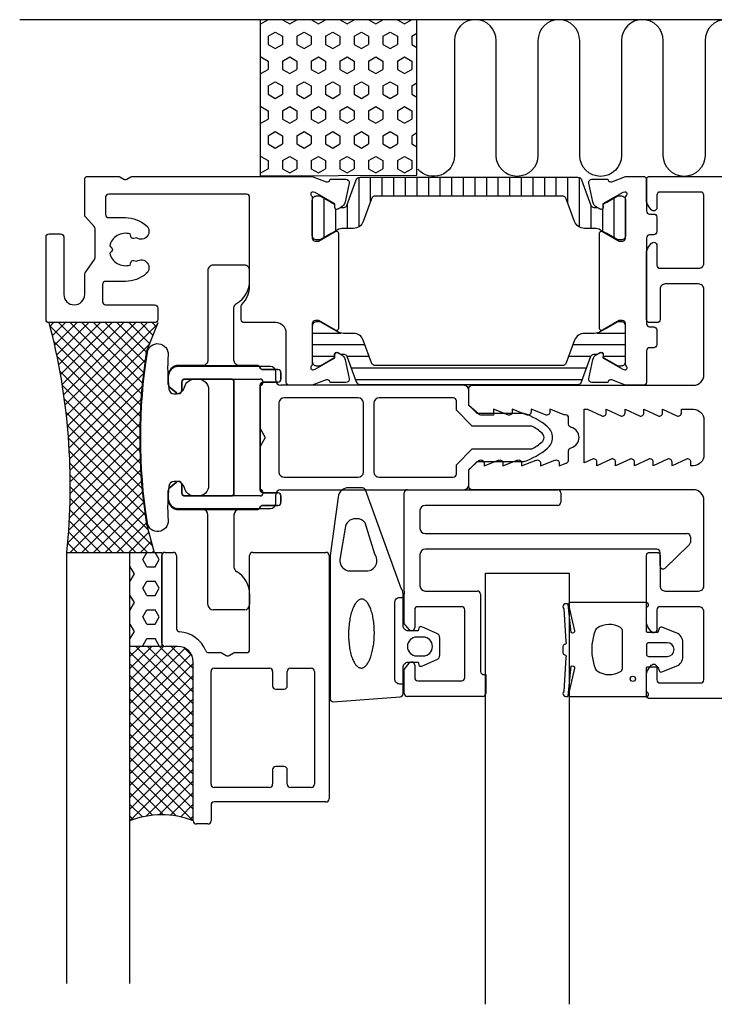
# Model space of a CAD drawing. Extents: x -96 to 59, y -61 to 40.
# Drawn here: x -96 to -29, y -54 to 40 of the extents above; entities that cross this region are included whole.
import ezdxf

# ---------------------------------------------------------------- set-up
doc = ezdxf.new("R2010")
doc.units = 0
doc.header["$LTSCALE"] = 4
doc.layers.get('0').update_dxf_attribs({"linetype": 'CONTINUOUS'})
for name, color, linetype in [('SAPA_ANSLUTNING', 6, 'CONTINUOUS'), ('SAPA_FOGBAND', 2, 'CONTINUOUS'), ('SAPA_GLAS', 4, 'CONTINUOUS'), ('SAPA_ISOLATOR', 4, 'CONTINUOUS'), ('SAPA_PROFIL', 7, 'CONTINUOUS')]:
    doc.layers.add(name, color=color, linetype=linetype)

# ---------------------------------------------------------------- blocks, each defined once
blk = doc.blocks.new('*X74')
at = {"color": 0}
for p, q in [((-72.48, 39.653), (-72.418, 39.617)), ((-72.418, 39.617), (-71.744, 40.006)), ((-70.342, 40.006), (-69.668, 39.617)), ((-69.668, 39.617), (-68.994, 40.006)), ((-67.592, 40.006), (-66.918, 39.617)), ((-66.918, 39.617), (-66.245, 40.006)), ((-64.842, 40.006), (-64.169, 39.617)), ((-64.169, 39.617), (-63.495, 40.006)), ((-62.093, 40.006), (-61.419, 39.617)), ((-61.419, 39.617), (-60.745, 40.006)), ((-59.343, 40.006), (-58.669, 39.617)), ((-58.669, 39.617), (-57.996, 40.006)), ((-71.73, 38.426), (-71.043, 38.823)), ((-71.043, 38.823), (-70.355, 38.426)), ((-68.98, 38.426), (-68.293, 38.823)), ((-68.293, 38.823), (-67.606, 38.426)), ((-66.231, 38.426), (-65.543, 38.823)), ((-65.543, 38.823), (-64.856, 38.426)), ((-63.481, 38.426), (-62.794, 38.823)), ((-62.794, 38.823), (-62.106, 38.426)), ((-60.732, 38.426), (-60.044, 38.823)), ((-60.044, 38.823), (-59.357, 38.426)), ((-57.982, 38.426), (-57.48, 38.716)), ((-71.73, 38.426), (-71.73, 37.632)), ((-70.355, 38.426), (-70.355, 37.632)), ((-68.981, 38.426), (-68.981, 37.632)), ((-67.606, 38.426), (-67.606, 37.632)), ((-66.231, 38.426), (-66.231, 37.632)), ((-64.856, 38.426), (-64.856, 37.632)), ((-63.481, 38.426), (-63.481, 37.632)), ((-62.106, 38.426), (-62.106, 37.632)), ((-60.732, 38.426), (-60.732, 37.632)), ((-59.357, 38.426), (-59.357, 37.632)), ((-57.982, 38.426), (-57.982, 37.632)), ((-71.73, 37.632), (-71.043, 37.235)), ((-71.043, 37.235), (-70.355, 37.632)), ((-68.98, 37.632), (-68.293, 37.235)), ((-68.293, 37.235), (-67.606, 37.632)), ((-66.231, 37.632), (-65.543, 37.235)), ((-65.543, 37.235), (-64.856, 37.632)), ((-63.481, 37.632), (-62.794, 37.235)), ((-62.794, 37.235), (-62.106, 37.632)), ((-60.732, 37.632), (-60.044, 37.235)), ((-60.044, 37.235), (-59.357, 37.632)), ((-57.982, 37.632), (-57.48, 37.343)), ((-72.48, 36.405), (-72.418, 36.442)), ((-72.418, 36.442), (-71.73, 36.045)), ((-71.73, 36.045), (-71.73, 35.251)), ((-70.355, 36.045), (-69.668, 36.442)), ((-70.355, 36.045), (-70.355, 35.251)), ((-69.668, 36.442), (-68.98, 36.045)), ((-68.981, 36.045), (-68.981, 35.251)), ((-67.606, 36.045), (-66.918, 36.442)), ((-67.606, 36.045), (-67.606, 35.251)), ((-66.918, 36.442), (-66.231, 36.045)), ((-66.231, 36.045), (-66.231, 35.251)), ((-64.856, 36.045), (-64.169, 36.442)), ((-64.856, 36.045), (-64.856, 35.251)), ((-64.169, 36.442), (-63.481, 36.045)), ((-63.481, 36.045), (-63.481, 35.251)), ((-62.106, 36.045), (-61.419, 36.442)), ((-62.106, 36.045), (-62.106, 35.251)), ((-61.419, 36.442), (-60.732, 36.045)), ((-60.732, 36.045), (-60.732, 35.251)), ((-59.357, 36.045), (-58.669, 36.442)), ((-59.357, 36.045), (-59.357, 35.251)), ((-58.669, 36.442), (-57.982, 36.045)), ((-57.982, 36.045), (-57.982, 35.251)), ((-72.48, 34.891), (-72.418, 34.854)), ((-72.418, 34.854), (-71.73, 35.251)), ((-70.355, 35.251), (-69.668, 34.854)), ((-69.668, 34.854), (-68.98, 35.251)), ((-67.606, 35.251), (-66.918, 34.854)), ((-66.918, 34.854), (-66.231, 35.251)), ((-64.856, 35.251), (-64.169, 34.854)), ((-64.169, 34.854), (-63.481, 35.251)), ((-62.106, 35.251), (-61.419, 34.854)), ((-61.419, 34.854), (-60.732, 35.251)), ((-59.357, 35.251), (-58.669, 34.854)), ((-58.669, 34.854), (-57.982, 35.251)), ((-71.73, 33.664), (-71.043, 34.06)), ((-71.043, 34.06), (-70.355, 33.664)), ((-68.98, 33.664), (-68.293, 34.06)), ((-68.293, 34.06), (-67.606, 33.664)), ((-66.231, 33.664), (-65.543, 34.06)), ((-65.543, 34.06), (-64.856, 33.664)), ((-63.481, 33.664), (-62.794, 34.06)), ((-62.794, 34.06), (-62.106, 33.664)), ((-60.732, 33.664), (-60.044, 34.06)), ((-60.044, 34.06), (-59.357, 33.664)), ((-57.982, 33.664), (-57.48, 33.953)), ((-71.73, 33.664), (-71.73, 32.87)), ((-70.355, 33.664), (-70.355, 32.87)), ((-68.981, 33.664), (-68.981, 32.87)), ((-67.606, 33.664), (-67.606, 32.87)), ((-66.231, 33.664), (-66.231, 32.87)), ((-64.856, 33.664), (-64.856, 32.87)), ((-63.481, 33.664), (-63.481, 32.87)), ((-62.106, 33.664), (-62.106, 32.87)), ((-60.732, 33.664), (-60.732, 32.87)), ((-59.357, 33.664), (-59.357, 32.87)), ((-57.982, 33.664), (-57.982, 32.87)), ((-71.73, 32.87), (-71.043, 32.473)), ((-71.043, 32.473), (-70.355, 32.87)), ((-68.98, 32.87), (-68.293, 32.473)), ((-68.293, 32.473), (-67.606, 32.87)), ((-66.231, 32.87), (-65.543, 32.473)), ((-65.543, 32.473), (-64.856, 32.87)), ((-63.481, 32.87), (-62.794, 32.473)), ((-62.794, 32.473), (-62.106, 32.87)), ((-60.732, 32.87), (-60.044, 32.473)), ((-60.044, 32.473), (-59.357, 32.87)), ((-57.982, 32.87), (-57.48, 32.58)), ((-72.48, 31.643), (-72.418, 31.679)), ((-72.418, 31.679), (-71.73, 31.282)), ((-71.73, 31.282), (-71.73, 30.489)), ((-70.355, 31.282), (-69.668, 31.679)), ((-70.355, 31.282), (-70.355, 30.489)), ((-69.668, 31.679), (-68.98, 31.282)), ((-68.981, 31.282), (-68.981, 30.489)), ((-67.606, 31.282), (-66.918, 31.679)), ((-67.606, 31.282), (-67.606, 30.489)), ((-66.918, 31.679), (-66.231, 31.282)), ((-66.231, 31.282), (-66.231, 30.489)), ((-64.856, 31.282), (-64.169, 31.679)), ((-64.856, 31.282), (-64.856, 30.489)), ((-64.169, 31.679), (-63.481, 31.282)), ((-63.481, 31.282), (-63.481, 30.489)), ((-62.106, 31.282), (-61.419, 31.679)), ((-62.106, 31.282), (-62.106, 30.489)), ((-61.419, 31.679), (-60.732, 31.282)), ((-60.732, 31.282), (-60.732, 30.489)), ((-59.357, 31.282), (-58.669, 31.679)), ((-59.357, 31.282), (-59.357, 30.489)), ((-58.669, 31.679), (-57.982, 31.282)), ((-57.982, 31.282), (-57.982, 30.489)), ((-72.418, 30.092), (-71.73, 30.489)), ((-70.355, 30.489), (-69.668, 30.092)), ((-69.668, 30.092), (-68.98, 30.489)), ((-67.606, 30.489), (-66.918, 30.092)), ((-66.918, 30.092), (-66.231, 30.489)), ((-64.856, 30.489), (-64.169, 30.092)), ((-64.169, 30.092), (-63.481, 30.489)), ((-62.106, 30.489), (-61.419, 30.092)), ((-61.419, 30.092), (-60.732, 30.489)), ((-59.357, 30.489), (-58.669, 30.092)), ((-58.669, 30.092), (-57.982, 30.489)), ((-72.48, 30.128), (-72.418, 30.092)), ((-71.73, 28.901), (-71.043, 29.298)), ((-71.043, 29.298), (-70.355, 28.901)), ((-68.98, 28.901), (-68.293, 29.298)), ((-68.293, 29.298), (-67.606, 28.901)), ((-66.231, 28.901), (-65.543, 29.298)), ((-65.543, 29.298), (-64.856, 28.901)), ((-63.481, 28.901), (-62.794, 29.298)), ((-62.794, 29.298), (-62.106, 28.901)), ((-60.732, 28.901), (-60.044, 29.298)), ((-60.044, 29.298), (-59.357, 28.901)), ((-71.73, 28.901), (-71.73, 28.107)), ((-70.355, 28.901), (-70.355, 28.107)), ((-68.981, 28.901), (-68.981, 28.107)), ((-67.606, 28.901), (-67.606, 28.107)), ((-66.231, 28.901), (-66.231, 28.107)), ((-64.856, 28.901), (-64.856, 28.107)), ((-63.481, 28.901), (-63.481, 28.107)), ((-62.106, 28.901), (-62.106, 28.107)), ((-60.732, 28.901), (-60.732, 28.107)), ((-59.357, 28.901), (-59.357, 28.107)), ((-57.982, 28.901), (-57.48, 29.191)), ((-57.982, 28.901), (-57.982, 28.107)), ((-71.73, 28.107), (-71.043, 27.71)), ((-71.043, 27.71), (-70.355, 28.107)), ((-68.98, 28.107), (-68.293, 27.71)), ((-68.293, 27.71), (-67.606, 28.107)), ((-66.231, 28.107), (-65.543, 27.71)), ((-65.543, 27.71), (-64.856, 28.107)), ((-63.481, 28.107), (-62.794, 27.71)), ((-62.794, 27.71), (-62.106, 28.107)), ((-60.732, 28.107), (-60.044, 27.71)), ((-60.044, 27.71), (-59.357, 28.107)), ((-57.982, 28.107), (-57.48, 27.818)), ((-72.48, 26.88), (-72.418, 26.917)), ((-72.418, 26.917), (-71.73, 26.52)), ((-71.73, 26.52), (-71.73, 25.726)), ((-70.355, 26.52), (-69.668, 26.917)), ((-70.355, 26.52), (-70.355, 25.726)), ((-69.668, 26.917), (-68.98, 26.52)), ((-68.981, 26.52), (-68.981, 25.726)), ((-67.606, 26.52), (-66.918, 26.917)), ((-67.606, 26.52), (-67.606, 25.726)), ((-66.918, 26.917), (-66.231, 26.52)), ((-66.231, 26.52), (-66.231, 25.726)), ((-64.856, 26.52), (-64.169, 26.917)), ((-64.856, 26.52), (-64.856, 25.726)), ((-64.169, 26.917), (-63.481, 26.52)), ((-63.481, 26.52), (-63.481, 25.726)), ((-62.106, 26.52), (-61.419, 26.917)), ((-62.106, 26.52), (-62.106, 25.726)), ((-61.419, 26.917), (-60.732, 26.52)), ((-60.732, 26.52), (-60.732, 25.726)), ((-59.357, 26.52), (-58.669, 26.917)), ((-59.357, 26.52), (-59.357, 25.726)), ((-58.669, 26.917), (-57.982, 26.52)), ((-57.982, 26.52), (-57.982, 25.726)), ((-72.418, 25.329), (-71.73, 25.726)), ((-70.355, 25.726), (-69.668, 25.329)), ((-69.668, 25.329), (-68.98, 25.726)), ((-67.606, 25.726), (-66.918, 25.329)), ((-66.918, 25.329), (-66.231, 25.726)), ((-64.856, 25.726), (-64.169, 25.329)), ((-64.169, 25.329), (-63.481, 25.726)), ((-62.106, 25.726), (-61.419, 25.329)), ((-61.419, 25.329), (-60.732, 25.726)), ((-59.357, 25.726), (-58.669, 25.329)), ((-58.669, 25.329), (-57.982, 25.726)), ((-72.48, 25.366), (-72.418, 25.329))]:
    blk.add_line(p, q, dxfattribs=at)
blk = doc.blocks.new('*X77')
at = {"color": 0}
for p, q in [((-63.055, 24.897), (-63.055, 20.159)), ((-61.944, 24.92), (-61.944, 22.524)), ((-60.833, 24.92), (-60.833, 23.12)), ((-59.721, 24.92), (-59.721, 23.12)), ((-58.61, 24.92), (-58.61, 23.12)), ((-57.499, 24.92), (-57.499, 23.12)), ((-56.388, 24.92), (-56.388, 23.12)), ((-55.276, 24.92), (-55.276, 23.12)), ((-54.165, 24.92), (-54.165, 23.12)), ((-53.054, 24.92), (-53.054, 23.12)), ((-51.943, 24.92), (-51.943, 23.12)), ((-50.831, 24.92), (-50.831, 23.12)), ((-49.72, 24.92), (-49.72, 23.12)), ((-48.609, 24.92), (-48.609, 23.12)), ((-47.498, 24.92), (-47.498, 23.12)), ((-46.386, 24.92), (-46.386, 23.12)), ((-45.275, 24.92), (-45.275, 23.12)), ((-44.164, 24.92), (-44.164, 23.12)), ((-43.053, 24.92), (-43.053, 22.514)), ((-41.941, 24.896), (-41.941, 20.157)), ((-66.389, 22.926), (-66.389, 19.124)), ((-38.608, 22.93), (-38.608, 19.122)), ((-65.278, 21.893), (-65.278, 19.765)), ((-64.166, 22.266), (-64.166, 20.026)), ((-40.83, 22.255), (-40.83, 20.026)), ((-39.719, 21.896), (-39.719, 19.763))]:
    blk.add_line(p, q, dxfattribs=at)
blk = doc.blocks.new('*X78')
at = {"color": 0}
for p, q in [((-67.5, 10.001), (-64.758, 10.001)), ((-40.242, 10.001), (-37.5, 10.001)), ((-67.5, 8.89), (-62.459, 8.89)), ((-42.541, 8.89), (-37.5, 8.89)), ((-67.5, 7.779), (-65.369, 7.779)), ((-64.182, 7.779), (-62.054, 7.779)), ((-42.946, 7.779), (-40.818, 7.779)), ((-39.631, 7.779), (-37.5, 7.779)), ((-63.778, 6.667), (-41.222, 6.667)), ((-63.373, 5.556), (-41.627, 5.556))]:
    blk.add_line(p, q, dxfattribs=at)

msp = doc.modelspace()

# ---------------------------------------------------------------- linework, layer by layer
at = {"layer": 'SAPA_ANSLUTNING', "color": 3}
msp.add_line((58.823, 40), (-95.524, 40), dxfattribs=at)
at = {"layer": 'SAPA_ANSLUTNING'}
msp.add_lwpolyline([(-72.48, 25.068), (-57.48, 25.114), (-57.48, 40.006), (-72.48, 40.006), (-72.48, 25.068)], dxfattribs=at)
msp.add_lwpolyline([(-25.887, 38.006, 1), (-29.887, 38.006), (-29.887, 27.006, -1), (-33.887, 27.006), (-33.887, 38.006, 0.999999), (-37.887, 38.006), (-37.887, 27.006, -1), (-41.887, 27.006), (-41.887, 38.006, 1), (-45.887, 38.006), (-45.887, 27.006, -1), (-49.887, 27.006), (-49.887, 38.006, 1), (-53.887, 38.006), (-53.887, 27.006, -0.694728), (-57.4, 25.698)], format="xyb", dxfattribs=at)
at = {"layer": 'SAPA_FOGBAND'}
for points in [[(-80.741, 4.19), (-80.517, 4.19, 0.350001), (-79.737, 4.812, -0.350001), (-78.762, 5.59), (-78.437, 5.59, -0.414214), (-77.437, 4.59), (-77.437, -4.61, -0.414214), (-78.437, -5.61), (-78.762, -5.61, -0.350001), (-79.737, -4.833, 0.350001), (-80.517, -4.21), (-80.741, -4.21, 0.380963), (-81.237, -4.653, 0.045804), (-81.314, -7.942, -0.957009), (-83.299, -8.166, -0.07821), (-83.299, 8.145, -0.957009), (-81.314, 7.921, 0.045804), (-81.237, 4.632, 0.380963)], [(-57.296, -21.762, 0.474057), (-57.014, -21.889), (-55.568, -21.269, 0.2846), (-55.29, -20.822), (-55.29, -19.199, 0.2846), (-55.568, -18.751), (-57.014, -18.131, 0.474057), (-57.296, -18.259), (-57.364, -18.51), (-58.305, -18.51, -0.414214), (-58.805, -18.01), (-58.805, -14.982, 0.165721), (-59.013, -14.372), (-62.408, -5.004, 0.232531), (-62.804, -4.809), (-64.034, -4.809, 0.382668), (-65.029, -5.7), (-65.805, -11.305), (-65.805, -25.01, 0.425792), (-65.493, -25.31), (-59.093, -24.822, 0.402729), (-58.805, -24.523), (-58.805, -22.01, -0.414214), (-58.305, -21.51), (-57.364, -21.51)], [(-64.361, -8.665), (-64.853, -11.666, 0.446479), (-63.859, -12.775), (-62.313, -12.775, 0.622677), (-61.522, -11.164), (-62.441, -8.163, 0.232531), (-63.233, -7.774), (-63.367, -7.774, 0.382668)], [(-35.5, -16.353, -0.267949), (-35.4, -16.179, 0.767327), (-35.5, -15.806), (-42.783, -15.806, 0.460294), (-42.98, -16.037), (-42.387, -18.496, -0.69107), (-42.713, -18.681), (-43.008, -15.983, 0.928378), (-43.424, -16.413), (-43.229, -19.559, -0.607632), (-43.323, -19.807, 0.380706), (-43.5, -20.006), (-43.5, -20.306), (-43.5, -20.606, 0.380706), (-43.323, -20.805, -0.607632), (-43.229, -21.054), (-43.424, -24.307, 0.928378), (-43.008, -24.738), (-42.71, -21.901, -0.69107), (-42.384, -22.086), (-42.98, -24.575, 0.460294), (-42.783, -24.806), (-35.5, -24.806, 0.767327), (-35.4, -24.433, -0.267949), (-35.5, -24.26), (-35.5, -22.056, -0.414214), (-35.4, -21.956), (-34.4, -21.956), (-34.291, -22.314, 0.4365), (-34.028, -22.443), (-32.638, -21.904, 0.309554), (-32, -20.971), (-32, -19.641, 0.309554), (-32.638, -18.708), (-34.028, -18.17, 0.4365), (-34.291, -18.298), (-34.4, -18.656), (-35.4, -18.656, -0.414214), (-35.5, -18.556)], [(-37.8, -18.482, 0.304227), (-37.986, -18.205, 0.290137), (-40.214, -18.255, 0.192718), (-40.369, -18.415, 0.196373), (-40.369, -22.197, 0.192718), (-40.214, -22.357, 0.290137), (-37.986, -22.407, 0.304227), (-37.8, -22.13)], [(-56.89, -19.11), (-57.49, -19.11, 1), (-57.49, -20.91), (-56.89, -20.91, 1)], [(-35.5, -20.756, 0.414214), (-35.3, -20.956), (-33.5, -20.956, 1), (-33.5, -19.656), (-35.3, -19.656, 0.414214), (-35.5, -19.856), (-35.5, -20.606)]]:
    msp.add_lwpolyline(points, format="xyb", close=True, dxfattribs=at)
msp.add_lwpolyline([(-58.805, -23.61), (-59.105, -23.61, -0.414214), (-59.605, -23.11), (-59.605, -15.81, -0.414214), (-59.105, -15.31), (-58.805, -15.31)], format="xyb", dxfattribs=at)
msp.add_polyline3d([(-62.827, -22.074, 0), (-62.766, -22.07, 0), (-62.706, -22.059, 0), (-62.645, -22.04, 0), (-62.585, -22.013, 0), (-62.526, -21.978, 0), (-62.467, -21.935, 0), (-62.409, -21.885, 0), (-62.352, -21.827, 0), (-62.295, -21.762, 0), (-62.241, -21.69, 0), (-62.187, -21.611, 0), (-62.135, -21.525, 0), (-62.085, -21.432, 0), (-62.036, -21.333, 0), (-61.989, -21.227, 0), (-61.944, -21.116, 0), (-61.901, -20.999, 0), (-61.86, -20.877, 0), (-61.822, -20.75, 0), (-61.785, -20.618, 0), (-61.752, -20.482, 0), (-61.72, -20.341, 0), (-61.691, -20.197, 0), (-61.666, -20.049, 0), (-61.642, -19.898, 0), (-61.622, -19.745, 0), (-61.604, -19.589, 0), (-61.589, -19.431, 0), (-61.577, -19.271, 0), (-61.568, -19.111, 0), (-61.562, -18.95, 0), (-61.559, -18.788, 0), (-61.559, -18.626, 0), (-61.562, -18.464, 0), (-61.568, -18.304, 0), (-61.576, -18.144, 0), (-61.588, -17.986, 0), (-61.603, -17.83, 0), (-61.62, -17.676, 0), (-61.64, -17.524, 0), (-61.663, -17.376, 0), (-61.689, -17.231, 0), (-61.718, -17.09, 0), (-61.749, -16.953, 0), (-61.782, -16.82, 0), (-61.818, -16.692, 0), (-61.857, -16.57, 0), (-61.897, -16.452, 0), (-61.94, -16.34, 0), (-61.985, -16.234, 0), (-62.032, -16.134, 0), (-62.081, -16.04, 0), (-62.131, -15.953, 0), (-62.183, -15.872, 0), (-62.236, -15.799, 0), (-62.291, -15.733, 0), (-62.347, -15.674, 0), (-62.404, -15.623, 0), (-62.462, -15.579, 0), (-62.521, -15.543, 0), (-62.58, -15.515, 0), (-62.64, -15.494, 0), (-62.7, -15.482, 0), (-62.761, -15.477, 0), (-62.822, -15.48, 0), (-62.882, -15.492, 0), (-62.943, -15.511, 0), (-63.002, -15.538, 0), (-63.062, -15.573, 0), (-63.121, -15.616, 0), (-63.179, -15.666, 0), (-63.236, -15.723, 0), (-63.292, -15.789, 0), (-63.347, -15.861, 0), (-63.401, -15.94, 0), (-63.453, -16.026, 0), (-63.503, -16.119, 0), (-63.552, -16.218, 0), (-63.599, -16.323, 0), (-63.644, -16.434, 0), (-63.687, -16.551, 0), (-63.728, -16.674, 0), (-63.766, -16.801, 0), (-63.802, -16.933, 0), (-63.836, -17.069, 0), (-63.867, -17.21, 0), (-63.896, -17.354, 0), (-63.922, -17.502, 0), (-63.946, -17.653, 0), (-63.966, -17.806, 0), (-63.984, -17.962, 0), (-63.999, -18.12, 0), (-64.011, -18.279, 0), (-64.02, -18.44, 0), (-64.026, -18.601, 0), (-64.029, -18.763, 0), (-64.029, -18.925, 0), (-64.026, -19.086, 0), (-64.02, -19.247, 0), (-64.011, -19.407, 0), (-64, -19.565, 0), (-63.985, -19.721, 0), (-63.968, -19.875, 0), (-63.947, -20.026, 0), (-63.924, -20.174, 0), (-63.898, -20.319, 0), (-63.87, -20.46, 0), (-63.839, -20.598, 0), (-63.805, -20.73, 0), (-63.769, -20.858, 0), (-63.731, -20.981, 0), (-63.69, -21.099, 0), (-63.648, -21.211, 0), (-63.603, -21.317, 0), (-63.556, -21.417, 0), (-63.507, -21.511, 0), (-63.457, -21.598, 0), (-63.405, -21.678, 0), (-63.352, -21.752, 0), (-63.297, -21.818, 0), (-63.241, -21.877, 0), (-63.184, -21.928, 0), (-63.126, -21.972, 0), (-63.067, -22.008, 0), (-63.008, -22.036, 0), (-62.947, -22.056, 0), (-62.887, -22.069, 0), (-62.827, -22.074, 0)], dxfattribs=at)
msp.add_circle((-36.8, -23.106), 0.255, dxfattribs=at)
at = {"layer": 'SAPA_GLAS'}
for p, q in [((-92.614, 10.67), (-83.994, 2.049)), ((-92.612, 10.661), (-92.273, 11)), ((-92.389, 9.761), (-91.15, 11)), ((-92.178, 8.85), (-90.028, 11)), ((-91.978, 7.927), (-88.905, 11)), ((-91.822, 11), (-83.941, 3.119)), ((-91.791, 6.992), (-87.783, 11)), ((-91.617, 6.044), (-86.66, 11)), ((-91.455, 5.083), (-85.538, 11)), ((-91.307, 4.108), (-84.415, 11)), ((-91.173, 3.119), (-83.293, 11)), ((-91.054, 2.116), (-82.324, 10.846)), ((-90.7, 11), (-83.868, 4.169)), ((-89.577, 11), (-83.776, 5.199)), ((-88.455, 11), (-83.665, 6.211)), ((-87.332, 11), (-83.537, 7.205)), ((-86.21, 11), (-83.388, 8.178)), ((-85.087, 11), (-83.068, 8.981)), ((-83.965, 11), (-82.748, 9.783)), ((-83.396, 8.155), (-82.263, 11)), ((-82.842, 11), (-82.428, 10.586)), ((-92.254, 9.187), (-84.026, 0.958)), ((-90.95, 1.098), (-83.068, 8.98)), ((-91.942, 7.752), (-84.034, -0.156)), ((-90.861, 0.064), (-83.507, 7.418)), ((-91.673, 6.361), (-84.018, -1.294)), ((-90.79, -0.987), (-83.675, 6.127)), ((-91.443, 5.008), (-83.977, -2.458)), ((-90.735, -2.055), (-83.807, 4.873)), ((-91.249, 3.691), (-83.907, -3.65)), ((-90.698, -3.14), (-83.907, 3.65)), ((-91.087, 2.407), (-83.807, -4.873)), ((-90.68, -4.245), (-83.977, 2.458)), ((-90.955, 1.153), (-83.675, -6.127)), ((-90.682, -5.37), (-84.018, 1.294)), ((-90.705, -6.515), (-84.034, 0.156)), ((-90.851, -0.074), (-83.507, -7.418)), ((-90.773, -1.275), (-83.221, -8.827)), ((-90.75, -7.683), (-84.026, -0.958)), ((-90.819, -8.875), (-83.994, -2.049)), ((-90.719, -2.451), (-82.824, -10.346)), ((-90.914, -10.092), (-83.941, -3.119)), ((-90.688, -3.605), (-83.293, -11)), ((-90.7, -11), (-83.868, -4.169)), ((-90.678, -4.737), (-84.415, -11)), ((-89.577, -11), (-83.776, -5.199)), ((-90.689, -5.849), (-85.538, -11)), ((-88.455, -11), (-83.665, -6.211)), ((-90.719, -6.941), (-86.66, -11)), ((-87.332, -11), (-83.537, -7.205)), ((-90.767, -8.015), (-87.783, -11)), ((-86.21, -11), (-83.39, -8.18)), ((-83.396, -8.155), (-82.653, -11)), ((-90.833, -9.072), (-88.905, -11)), ((-85.087, -11), (-83.157, -9.07)), ((-90.916, -10.112), (-90.028, -11)), ((-83.965, -11), (-82.925, -9.96)), ((-91, -52.271), (-91, -11)), ((-91, -11), (-85, -11)), ((-85, -11), (-81.9, -11)), ((-85, -11), (-85, -52.271)), ((-83.741, -11.686), (-83.345, -11)), ((-82.842, -11), (-82.692, -10.85)), ((-82.153, -11.686), (-82.549, -11)), ((-81.9, -11), (-81.9, -20)), ((-83.344, -12.373), (-83.741, -11.686)), ((-82.55, -12.373), (-82.153, -11.686)), ((-85, -12.373), (-84.931, -12.373)), ((-84.534, -13.061), (-84.931, -12.373)), ((-84.931, -13.748), (-84.534, -13.061)), ((-83.344, -12.373), (-82.55, -12.373)), ((-50.911, -54.271), (-50.911, -13)), ((-50.911, -13), (-42.911, -13)), ((-42.911, -13), (-42.911, -54.271)), ((-85, -13.748), (-84.931, -13.748)), ((-83.741, -14.436), (-83.344, -13.748)), ((-83.344, -13.748), (-82.55, -13.748)), ((-82.153, -14.436), (-82.55, -13.748)), ((-83.344, -15.123), (-83.741, -14.436)), ((-82.55, -15.123), (-82.153, -14.436)), ((-85, -15.123), (-84.931, -15.123)), ((-84.534, -15.81), (-84.931, -15.123)), ((-84.931, -16.498), (-84.534, -15.81)), ((-83.344, -15.123), (-82.55, -15.123)), ((-85, -16.498), (-84.931, -16.498)), ((-83.741, -17.185), (-83.344, -16.498)), ((-83.344, -16.498), (-82.55, -16.498)), ((-82.153, -17.185), (-82.55, -16.498)), ((-85, -17.873), (-84.931, -17.873)), ((-84.534, -18.56), (-84.931, -17.873)), ((-83.344, -17.873), (-83.741, -17.185)), ((-83.344, -17.873), (-82.55, -17.873)), ((-82.55, -17.873), (-82.153, -17.185)), ((-84.931, -19.247), (-84.534, -18.56)), ((-85, -19.247), (-84.931, -19.247)), ((-83.741, -19.935), (-83.344, -19.247)), ((-83.344, -19.247), (-82.55, -19.247)), ((-82.153, -19.935), (-82.55, -19.247)), ((-85, -23.261), (-81.716, -19.977)), ((-81.9, -20), (-85, -20)), ((-85, -21.016), (-83.984, -20)), ((-85, -22.138), (-82.862, -20)), ((-85, -24.383), (-80.617, -20)), ((-85, -25.506), (-79.679, -20.185)), ((-78.9, -26.618), (-85, -20.518)), ((-85, -26.628), (-79.109, -20.737)), ((-78.9, -25.495), (-84.395, -20)), ((-83.703, -20), (-83.741, -19.935)), ((-78.9, -24.373), (-83.273, -20)), ((-82.191, -20), (-82.153, -19.935)), ((-78.9, -23.25), (-82.15, -20)), ((-78.9, -22.128), (-81.028, -20)), ((-79.042, -20.864), (-79.764, -20.142)), ((-78.9, -27.741), (-85, -21.641)), ((-85, -27.751), (-78.9, -21.651)), ((-78.9, -28.863), (-85, -22.763)), ((-85, -28.873), (-78.9, -22.773)), ((-78.9, -29.986), (-85, -23.886)), ((-85, -29.996), (-78.9, -23.896)), ((-78.9, -31.108), (-85, -25.008)), ((-85, -31.118), (-78.9, -25.018)), ((-78.9, -32.231), (-85, -26.131)), ((-85, -32.241), (-78.9, -26.141)), ((-78.9, -33.353), (-85, -27.253)), ((-85, -33.364), (-78.9, -27.264)), ((-78.9, -34.476), (-85, -28.376)), ((-85, -34.486), (-78.9, -28.386)), ((-78.9, -35.598), (-85, -29.498)), ((-85, -35.609), (-78.9, -29.509)), ((-78.934, -36.687), (-85, -30.621)), ((-84.978, -36.709), (-78.9, -30.631)), ((-80.493, -36.251), (-85, -31.743)), ((-83.405, -36.258), (-78.9, -31.754)), ((-81.739, -36.127), (-85, -32.866)), ((-82.152, -36.128), (-78.9, -32.876)), ((-82.815, -36.173), (-85, -33.988)), ((-81.071, -36.17), (-78.9, -33.999)), ((-83.776, -36.335), (-85, -35.111)), ((-80.107, -36.328), (-78.9, -35.121)), ((-84.648, -36.586), (-85, -36.233)), ((-79.233, -36.577), (-78.9, -36.244))]:
    msp.add_line(p, q, dxfattribs=at)
for centre, radius, start, end in [((-152.62, -4.696), 61.942, 354.15856, 14.67868), ((-31.577, 0), 52.457, 171.05599, 188.94401), ((-81.927, -44.384), 8.259, 68.49663, 111.83969)]:
    msp.add_arc(centre, radius, start, end, dxfattribs=at)
at = {"layer": 'SAPA_ISOLATOR'}
for p, q in [((-71.5, 6.8), (-80.3, 6.8)), ((-81.3, 5.8), (-81.3, 5.087)), ((-71, 5.5), (-71, 6.3)), ((-81.193, 4.858), (-80.492, 4.27)), ((-80, 4.5), (-80, 5.3)), ((-79.7, 5.6), (-72.5, 5.6)), ((-72.5, 4.999), (-72.5, 0.866)), ((-53, 5), (-70.5, 5)), ((-63.1, 3.8), (-70.2, 3.8)), ((-54, 3.8), (-61.1, 3.8)), ((-52.5, 3.1), (-52.5, 4.5)), ((-70.7, 3.3), (-70.7, -3.3)), ((-62.6, -3.3), (-62.6, 3.3)), ((-61.6, 3.3), (-61.6, -3.3)), ((-53.7, 2.603), (-53.7, 3.5)), ((-51.7, 2.3), (-52.5, 3.1)), ((-52.197, 1.1), (-53.7, 2.603)), ((-47.242, 2.3), (-51.7, 2.3)), ((-46.478, 1.1), (-52.197, 1.1)), ((-72.5, 0.866), (-72, 0)), ((-72, 0), (-72.5, -0.866)), ((-72.5, -0.866), (-72.5, -4.999)), ((-53.7, -2.603), (-52.197, -1.1)), ((-52.197, -1.1), (-46.478, -1.1)), ((-53.7, -3.5), (-53.7, -2.603)), ((-52.5, -3.1), (-51.7, -2.3)), ((-51.7, -2.3), (-47.242, -2.3)), ((-52.5, -4.5), (-52.5, -3.1)), ((-80.492, -4.27), (-81.193, -4.858)), ((-80, -5.3), (-80, -4.5)), ((-70.2, -3.8), (-63.1, -3.8)), ((-61.1, -3.8), (-54, -3.8)), ((-81.3, -5.087), (-81.3, -5.8)), ((-72.5, -5.6), (-79.7, -5.6)), ((-71, -6.3), (-71, -5.5)), ((-70.5, -5), (-53, -5)), ((-80.3, -6.8), (-71.5, -6.8))]:
    msp.add_line(p, q, dxfattribs=at)
for centre, radius, start, end in [((-80.3, 5.8), 1, 90, 180), ((-71.5, 6.3), 0.5, 0, 90), ((-81, 5.087), 0.3, 180, 230), ((-79.7, 5.3), 0.3, 90, 180), ((-72.5, 5.3), 0.3, 270.02599, 89.97401), ((-70.5, 5.5), 0.5, 180, 270), ((-53, 4.5), 0.5, 0, 90), ((-80.3, 4.5), 0.3, 230.19443, 0), ((-70.2, 3.3), 0.5, 90, 180), ((-63.1, 3.3), 0.5, 0, 90), ((-61.1, 3.3), 0.5, 90, 180), ((-54, 3.5), 0.3, 0, 90), ((-49.345, -4.116), 6.752, 49.67177, 71.85081), ((-49.345, -4.116), 5.952, 49.69613, 61.20541), ((-45.856, 0), 1.356, 310.50483, 49.49517), ((-45.856, 0), 0.556, 310.50483, 49.49517), ((-49.345, 4.116), 5.952, 298.79461, 310.30387), ((-49.345, 4.116), 6.752, 288.14921, 310.32823), ((-70.2, -3.3), 0.5, 180, 270), ((-63.1, -3.3), 0.5, 270, 0), ((-61.1, -3.3), 0.5, 180, 270), ((-54, -3.5), 0.3, 270, 0), ((-80.3, -4.5), 0.3, 360, 129.80557), ((-53, -4.5), 0.5, 270, 0), ((-81, -5.087), 0.3, 130, 180), ((-79.7, -5.3), 0.3, 180, 270), ((-72.5, -5.3), 0.3, 270.02599, 89.97401), ((-70.5, -5.5), 0.5, 90, 180), ((-80.3, -5.8), 1, 180, 270), ((-71.5, -6.3), 0.5, 270, 360)]:
    msp.add_arc(centre, radius, start, end, dxfattribs=at)
at = {"layer": 'SAPA_PROFIL', "color": 7, "linetype": 'CONTINUOUS'}
for p, q in [((-80.3, 6.9), (-72.8, 6.9)), ((-81.3, 5.087), (-81.3, 5.9)), ((-72.234, 6.5), (-70.8, 6.5)), ((-70.5, 6.2), (-70.5, 5.6)), ((-80.493, 4.27), (-81.193, 4.858)), ((-80, 5.3), (-80, 4.5)), ((-75.3, 5.6), (-79.7, 5.6)), ((-75, -5.3), (-75, 5.3)), ((-72.5, 5), (-72.5, -5)), ((-70.8, 5.3), (-72.2, 5.3)), ((-81.193, -4.858), (-80.493, -4.27)), ((-80, -4.5), (-80, -5.3)), ((-81.3, -5.9), (-81.3, -5.087)), ((-79.7, -5.6), (-75.3, -5.6)), ((-72.2, -5.3), (-70.8, -5.3)), ((-70.5, -5.6), (-70.5, -6.2)), ((-70.8, -6.5), (-72.234, -6.5)), ((-78, -6.9), (-80.3, -6.9)), ((-77.5, -16), (-77.5, -7.4)), ((-75, -7.4), (-75, -12.402)), ((-72.8, -6.9), (-74.5, -6.9)), ((-81.9, -19.7), (-81.9, -11.3)), ((-81.6, -11), (-80.8, -11)), ((-80.5, -11.3), (-80.5, -18.306)), ((-73.5, -20.3), (-73.5, -11.3)), ((-73.2, -11), (-66.2, -11)), ((-65.9, -11.3), (-65.9, -34.6)), ((-73.5, -15), (-73.5, -16)), ((-74, -16.5), (-77, -16.5)), ((-80.4, -20), (-81.6, -20)), ((-77.434, -20.6), (-76.28, -20.6)), ((-76.13, -20.64), (-75.75, -20.86)), ((-75.45, -20.86), (-75.07, -20.64)), ((-74.92, -20.6), (-73.8, -20.6)), ((-78.9, -36.7), (-78.9, -21.5)), ((-77.2, -35.2), (-77.2, -36.7)), ((-66.2, -34.9), (-76.9, -34.9)), ((-77.5, -37), (-78.6, -37))]:
    msp.add_line(p, q, dxfattribs=at)
at = {"layer": 'SAPA_PROFIL'}
for p, q in [((-58.693, -14.4), (-58.693, -5.3)), ((-58.393, -5), (-43.992, -5)), ((-43.692, -5.3), (-43.692, -6.2)), ((-43.992, -6.5), (-56.693, -6.5)), ((-57.193, -7), (-57.193, -8.7)), ((-56.693, -9.2), (-31.592, -9.2)), ((-31.43, -10.304), (-33.691, -12.503)), ((-31.292, -9.5), (-31.292, -10.051)), ((-57.193, -11.2), (-57.193, -14.2)), ((-34.5, -10.7), (-56.693, -10.7)), ((-34.2, -12.288), (-34.2, -11)), ((-58.693, -17.8), (-58.693, -15)), ((-56.693, -14.7), (-51.693, -14.7)), ((-51.393, -15), (-51.393, -22.4)), ((-57.693, -16.5), (-57.693, -18.2)), ((-53.193, -16.2), (-57.393, -16.2)), ((-52.893, -23), (-52.893, -16.5)), ((-58.229, -18.386), (-58.693, -17.8)), ((-58.693, -22.2), (-58.229, -21.614)), ((-77.2, -33.2), (-77.2, -22.4)), ((-76.9, -22.1), (-71.6, -22.1)), ((-71.3, -22.4), (-71.3, -23.8)), ((-69.9, -23.8), (-69.9, -22.4)), ((-69.6, -22.1), (-67.6, -22.1)), ((-67.3, -22.4), (-67.3, -33.2)), ((-58.693, -24.5), (-58.693, -22.2)), ((-57.693, -21.8), (-57.693, -23)), ((-57.393, -23.3), (-53.193, -23.3)), ((-51.093, -22.7), (-50.893, -22.7)), ((-50.893, -22.7), (-50.893, -24.5)), ((-71, -24.1), (-70.2, -24.1)), ((-51.193, -24.8), (-58.393, -24.8)), ((-71.3, -31.8), (-71.3, -33.2)), ((-70.2, -31.5), (-71, -31.5)), ((-69.9, -33.2), (-69.9, -31.8)), ((-71.6, -33.5), (-76.9, -33.5)), ((-67.6, -33.5), (-69.6, -33.5))]:
    msp.add_line(p, q, dxfattribs=at)
at = {"layer": 'SAPA_PROFIL', "color": 7, "linetype": 'CONTINUOUS'}
for points in [[(-87.3, 23), (-87.3, 21.35, 0.414214), (-87, 21.05), (-85.4, 21.05, -0.180688), (-83.4, 20.303, -0.953821), (-84.328, 19.126), (-84.585, 19.058, -0.414214), (-84.891, 19.234), (-84.959, 19.486, 0.429988), (-86.907, 18.361), (-86.723, 18.177, -0.414214), (-86.723, 17.823), (-86.907, 17.639, 0.429988), (-84.959, 16.514), (-84.891, 16.766, -0.414214), (-84.585, 16.942), (-84.328, 16.874, -0.953817), (-83.4, 15.697, -0.180688), (-85.4, 14.95), (-87.3, 14.95, 0.414214), (-87.6, 14.65), (-87.6, 13, 0.414214), (-87.3, 12.7), (-82.6, 12.7, -0.414214), (-82.3, 12.4), (-82.3, 11.3, -0.414214), (-82.6, 11), (-92.7, 11, -0.414214), (-93, 11.3), (-93, 19.2, -0.414214), (-92.7, 19.5), (-91.6, 19.5, -0.414214), (-91.3, 19.2), (-91.3, 13.7, 1), (-89.3, 13.7), (-89.3, 15.605, -0.153915), (-89.246, 15.777), (-88.354, 17.051, 0.153915), (-88.3, 17.223), (-88.3, 19.989, 0.187252), (-88.379, 20.192), (-89.221, 21.114, -0.187252), (-89.3, 21.316), (-89.3, 24.7, -0.414214), (-89, 25), (-86.08, 25, -0.131652), (-85.93, 24.96), (-85.55, 24.74, 0.267949), (-85.25, 24.74), (-84.87, 24.96, -0.131652), (-84.72, 25), (-67.5, 25), (-66.177, 24.489, 0.414214), (-65.803, 24.689), (-65.788, 24.736), (-64.285, 24.737, -0.476976), (-63.983, 24.365), (-64.364, 22.552, -0.221695), (-64.77, 22.011), (-65.055, 21.859, -0.57735), (-65.349, 22.042), (-65.338, 22.363), (-67.224, 23.448), (-67.415, 23.506, 0.762586), (-67.6, 23.176, -0.213422), (-67.5, 22.952), (-67.5, 19.099, 0.414214), (-67.2, 18.799), (-66.9, 18.799), (-65.3, 19.723, -0.57735), (-65, 19.55), (-65, 10.45, -0.57735), (-65.3, 10.277), (-66.9, 11.201), (-67.2, 11.201, 0.414214), (-67.5, 10.901), (-67.5, 7.048, -0.213422), (-67.6, 6.824, 0.762586), (-67.415, 6.494), (-67.224, 6.552), (-65.338, 7.637), (-65.349, 7.958, -0.57735), (-65.055, 8.141), (-64.77, 7.989, -0.221695), (-64.364, 7.448), (-63.983, 5.635, -0.476976), (-64.285, 5.263), (-65.788, 5.264), (-65.803, 5.311, 0.414214), (-66.177, 5.511), (-67.5, 5), (-69.7, 5, -0.414214), (-70, 5.3), (-70, 10, 0.414214), (-71, 11), (-74, 11, -0.414214), (-74.3, 11.3), (-74.3, 12.573, -0.196262), (-74.214, 12.783, 0.196262), (-73.5, 14.533), (-73.5, 23, 0.414214), (-73.8, 23.3), (-87, 23.3, 0.414214)], [(-74, 16.5), (-77, 16.5, 0.414214), (-77.5, 16), (-77.5, 7.4, -0.414214), (-78, 6.9), (-80.3, 6.9, 0.414214), (-81.3, 5.9), (-81.3, 5.087, 0.221695), (-81.193, 4.858), (-80.493, 4.27, 0.63707), (-80, 4.5), (-80, 5.3, -0.414214), (-79.7, 5.6), (-75.3, 5.6, -0.414214), (-75, 5.3), (-75, -5.3, -0.414214), (-75.3, -5.6), (-79.7, -5.6, -0.414214), (-80, -5.3), (-80, -4.5, 0.63707), (-80.493, -4.27), (-81.193, -4.858, 0.221695), (-81.3, -5.087), (-81.3, -5.9, 0.414214), (-80.3, -6.9), (-72.8, -6.9, 0.317837), (-72.517, -6.7, -0.317837), (-72.234, -6.5), (-70.8, -6.5, 0.414214), (-70.5, -6.2), (-70.5, -5.6, 0.414214), (-70.8, -5.3), (-72.2, -5.3, -0.414214), (-72.5, -5), (-72.5, 5, -0.414214), (-72.2, 5.3), (-70.8, 5.3, 0.414214), (-70.5, 5.6), (-70.5, 6.2, 0.414214), (-70.8, 6.5), (-72.234, 6.5, -0.317837), (-72.517, 6.7, 0.317837), (-72.8, 6.9), (-74.5, 6.9, -0.414214), (-75, 7.4), (-75, 12.402, -0.267949), (-74.75, 12.835, 0.267949), (-73.5, 15), (-73.5, 16, 0.414214)]]:
    msp.add_lwpolyline(points, format="xyb", close=True, dxfattribs=at)
at = {"layer": 'SAPA_PROFIL', "color": 4}
for points in [[(-64.462, 22.027, 0.313702), (-64.181, 22.224), (-63.296, 24.657, -0.315299), (-62.92, 24.92), (-52.5, 24.92), (-42.08, 24.92, -0.315299), (-41.704, 24.657), (-40.819, 22.224, 0.313898), (-40.538, 22.027, 0.015792), (-40.186, 22.023), (-39.946, 21.885, 0.57735), (-39.631, 22.067), (-39.631, 22.334), (-39.3, 22.53), (-38.317, 23.098, -0.131652), (-38.212, 23.126), (-37.9, 23.126, -0.414214), (-37.5, 22.726), (-37.5, 19.326, -0.414214), (-37.9, 18.926), (-38.212, 18.926, -0.131652), (-38.317, 18.954), (-39.3, 19.522), (-39.895, 19.865, 0.131652), (-40.495, 20.026), (-41.447, 20.026, -0.315299), (-42.386, 20.684), (-43.177, 22.857, 0.315299), (-43.553, 23.12), (-52.5, 23.12), (-61.447, 23.12, 0.315299), (-61.823, 22.857), (-62.614, 20.684, -0.315299), (-63.553, 20.026), (-64.505, 20.026, 0.131652), (-65.105, 19.865), (-65.693, 19.526), (-66.683, 18.954, -0.131652), (-66.788, 18.926), (-67.1, 18.926, -0.414214), (-67.5, 19.326), (-67.5, 22.726, -0.414214), (-67.1, 23.126), (-66.788, 23.126, -0.131652), (-66.683, 23.098), (-65.369, 22.334), (-65.369, 22.067, 0.57735), (-65.054, 21.885), (-64.814, 22.023, 0.015792)], [(-64.462, 7.973, -0.313702), (-64.181, 7.776), (-63.296, 5.343, 0.315299), (-62.92, 5.08), (-52.5, 5.08), (-42.08, 5.08, 0.315299), (-41.704, 5.343), (-40.819, 7.776, -0.313898), (-40.538, 7.973, -0.015792), (-40.186, 7.977), (-39.946, 8.115, -0.57735), (-39.631, 7.933), (-39.631, 7.666), (-39.3, 7.47), (-38.317, 6.902, 0.131652), (-38.212, 6.874), (-37.9, 6.874, 0.414214), (-37.5, 7.274), (-37.5, 10.674, 0.414214), (-37.9, 11.074), (-38.212, 11.074, 0.131652), (-38.317, 11.046), (-39.3, 10.478), (-39.895, 10.135, -0.131652), (-40.495, 9.974), (-41.447, 9.974, 0.315299), (-42.386, 9.316), (-43.177, 7.143, -0.315299), (-43.553, 6.88), (-52.5, 6.88), (-61.447, 6.88, -0.315299), (-61.823, 7.143), (-62.614, 9.316, 0.315299), (-63.553, 9.974), (-64.505, 9.974, -0.131652), (-65.105, 10.135), (-65.693, 10.474), (-66.683, 11.046, 0.131652), (-66.788, 11.074), (-67.1, 11.074, 0.414214), (-67.5, 10.674), (-67.5, 7.274, 0.414214), (-67.1, 6.874), (-66.788, 6.874, 0.131652), (-66.683, 6.902), (-65.369, 7.666), (-65.369, 7.933, -0.57735), (-65.054, 8.115), (-64.814, 7.977, -0.015792)]]:
    msp.add_lwpolyline(points, format="xyb", close=True, dxfattribs=at)
at = {"layer": 'SAPA_PROFIL'}
msp.add_lwpolyline([(44, -25), (-35.2, -25, -0.414214), (-35.5, -24.7), (-35.5, -22.748, -0.169181), (-35.284, -22.127), (-35.035, -21.814, -0.7106), (-34.5, -22), (-34.5, -23.2, 0.414214), (-34.2, -23.5), (-30.3, -23.5, 0.414214), (-30, -23.2), (-30, -16.7, 0.414214), (-30.5, -16.2), (-34.2, -16.2, 0.414214), (-34.5, -16.5), (-34.5, -18.4, -0.7106), (-35.035, -18.586), (-35.284, -18.273, -0.169181), (-35.5, -17.652), (-35.5, -11.3, -0.414214), (-35.2, -11), (-34.5, -11, -0.414214), (-34.2, -11.3), (-34.2, -14.2, 0.414214), (-33.7, -14.7), (-30.5, -14.7, 0.414214), (-30, -14.2), (-30, -6, 0.414214), (-31, -5), (-52.2, -5, -0.414214), (-52.5, -4.7), (-52.5, -3.075), (-51.536, -2.214, -0.626479), (-51.05, -2.45), (-51.05, -2.7), (-49.674, -2.177, -0.545021), (-49.25, -2.45), (-49.25, -2.7), (-47.874, -2.177, -0.545021), (-47.45, -2.45), (-47.45, -2.7), (-46.074, -2.177, -0.545021), (-45.65, -2.45), (-45.65, -2.7), (-44.274, -2.177, -0.545021), (-43.85, -2.45), (-43.85, -2.7), (-43.183, -2.446, 0.34927), (-42.95, -2.154), (-42.95, -1.265, -0.34754), (-42.719, -0.973, 0.790569), (-42.719, 0.973, -0.34754), (-42.95, 1.265), (-42.95, 1.877, 0.414214), (-43.25, 2.177), (-43.374, 2.177), (-44.75, 2.7), (-44.75, 2.45, -0.545021), (-45.174, 2.177), (-46.55, 2.7), (-46.55, 2.45, -0.545021), (-46.974, 2.177), (-48.35, 2.7), (-48.35, 2.45, -0.545021), (-48.774, 2.177), (-50.15, 2.7), (-50.15, 2.15), (-51.347, 2.15, -0.168157), (-51.533, 2.214), (-52.5, 3.075), (-52.5, 4.7, -0.414214), (-52.2, 5), (-31, 5, 0.414214), (-30, 6), (-30, 14.2, 0.414214), (-30.5, 14.7), (-33.7, 14.7, 0.414214), (-34.2, 14.2), (-34.2, 11.3, -0.414214), (-34.5, 11), (-35.2, 11, -0.414214), (-35.5, 11.3), (-35.5, 17.652, -0.169181), (-35.284, 18.273), (-35.035, 18.586, -0.7106), (-34.5, 18.4), (-34.5, 16.5, 0.414214), (-34.2, 16.2), (-30.5, 16.2, 0.414214), (-30, 16.7), (-30, 23.2, 0.414214), (-30.3, 23.5), (-34.2, 23.5, 0.414214), (-34.5, 23.2), (-34.5, 22, -0.7106), (-35.035, 21.814), (-35.284, 22.127, -0.169181), (-35.5, 22.748), (-35.5, 24.7, -0.414214), (-35.2, 25), (44, 25, -0.414214)], format="xyb", dxfattribs=at)
for points in [[(-37.5, 22.952, -0.213422), (-37.4, 23.176, 0.762586), (-37.585, 23.506), (-37.776, 23.448), (-39.662, 22.363), (-39.651, 22.042, -0.57735), (-39.945, 21.859), (-40.23, 22.011, -0.221695), (-40.636, 22.552), (-41.017, 24.365, -0.476976), (-40.715, 24.737), (-39.212, 24.736), (-39.197, 24.689, 0.414214), (-38.823, 24.489), (-37.5, 25), (-35.8, 25, -0.414214), (-35.5, 24.7), (-35.5, 21.7, 0.414214), (-35.2, 21.4), (-34.8, 21.4, -0.414214), (-34.5, 21.1), (-34.5, 19.7, -0.414214), (-34.8, 19.4), (-35.2, 19.4, 0.414214), (-35.5, 19.1), (-35.5, 10.9, 0.414214), (-35.2, 10.6), (-34.8, 10.6, -0.414214), (-34.5, 10.3), (-34.5, 8.9, -0.414214), (-34.8, 8.6), (-35.2, 8.6, 0.414214), (-35.5, 8.3), (-35.5, 5.3, -0.414214), (-35.8, 5), (-37.5, 5), (-38.823, 5.511, 0.414214), (-39.197, 5.311), (-39.212, 5.264), (-40.715, 5.263, -0.476976), (-41.017, 5.635), (-40.636, 7.448, -0.221695), (-40.23, 7.989), (-39.945, 8.141, -0.57735), (-39.651, 7.958), (-39.662, 7.637), (-37.776, 6.552), (-37.585, 6.494, 0.762586), (-37.4, 6.824, -0.213422), (-37.5, 7.048), (-37.5, 10.901, 0.414214), (-37.8, 11.201), (-38.1, 11.201), (-39.7, 10.277, -0.57735), (-40, 10.45), (-40, 19.55, -0.57735), (-39.7, 19.723), (-38.1, 18.799), (-37.8, 18.799, 0.414214), (-37.5, 19.099)], [(-31, -2.7), (-31.25, -2.7), (-31.25, -2.35, 0.545021), (-31.674, -2.077), (-33.05, -2.7), (-33.05, -2.35, 0.545021), (-33.474, -2.077), (-34.85, -2.7), (-34.85, -2.35, 0.545021), (-35.274, -2.077), (-36.65, -2.7), (-36.65, -2.35, 0.545021), (-37.074, -2.077), (-38.45, -2.7), (-38.45, -2.35, 0.545021), (-38.874, -2.077), (-40.25, -2.7), (-40.25, -2.35, 0.545021), (-40.674, -2.077), (-41.45, -2.428), (-41.45, 1.001), (-41.45, 2.7), (-41.15, 2.7), (-39.774, 2.077, 0.545021), (-39.35, 2.35), (-39.35, 2.7), (-37.974, 2.077, 0.545021), (-37.55, 2.35), (-37.55, 2.7), (-36.174, 2.077, 0.545021), (-35.75, 2.35), (-35.75, 2.7), (-34.374, 2.077, 0.545021), (-33.95, 2.35), (-33.95, 2.7), (-32.574, 2.077, 0.545021), (-32.15, 2.35), (-32.15, 2.7), (-31, 2.7, -0.414214), (-30, 1.7), (-30, -1.7, -0.414214)]]:
    msp.add_lwpolyline(points, format="xyb", close=True, dxfattribs=at)
at = {"layer": 'SAPA_PROFIL', "color": 7, "linetype": 'CONTINUOUS'}
for centre, radius, start, end in [((-80.3, 5.9), 1, 90, 180), ((-72.8, 6.6), 0.3, 19.47122, 90), ((-72.234, 6.8), 0.3, 199.47122, 270), ((-70.8, 6.2), 0.3, 0, 90), ((-81, 5.087), 0.3, 180, 230), ((-79.7, 5.3), 0.3, 90, 180), ((-75.3, 5.3), 0.3, 360, 90), ((-72.2, 5), 0.3, 90, 180), ((-70.8, 5.6), 0.3, 270, 360), ((-80.3, 4.5), 0.3, 230, 360), ((-80.3, -4.5), 0.3, 0, 130), ((-81, -5.087), 0.3, 130, 180), ((-79.7, -5.3), 0.3, 180, 270), ((-75.3, -5.3), 0.3, 270, 0), ((-72.2, -5), 0.3, 180, 270), ((-70.8, -5.6), 0.3, 0, 90), ((-80.3, -5.9), 1, 180, 270), ((-72.234, -6.8), 0.3, 90, 160.52878), ((-70.8, -6.2), 0.3, 270, 360), ((-78, -7.4), 0.5, 0, 90), ((-74.5, -7.4), 0.5, 90, 180), ((-72.8, -6.6), 0.3, 270, 340.52878), ((-81.6, -11.3), 0.3, 90, 180), ((-80.8, -11.3), 0.3, 0, 90), ((-73.2, -11.3), 0.3, 90, 180), ((-66.2, -11.3), 0.3, 360, 90), ((-74.5, -12.402), 0.5, 180, 240), ((-76, -15), 2.5, 360, 60), ((-77, -16), 0.5, 180, 270), ((-74, -16), 0.5, 270, 0), ((-80.2, -18.306), 0.3, 180, 266.41668), ((-80.4, -21.5), 2.9, 22.02431, 86.41668), ((-81.6, -19.7), 0.3, 180, 270), ((-80.4, -21.5), 1.5, 0, 90), ((-77.434, -20.3), 0.3, 202.02431, 270), ((-76.28, -20.9), 0.3, 60, 90), ((-74.92, -20.9), 0.3, 90, 120), ((-73.8, -20.3), 0.3, 270, 0), ((-75.6, -20.6), 0.3, 240, 300), ((-66.2, -34.6), 0.3, 270, 360), ((-76.9, -35.2), 0.3, 90, 180), ((-78.6, -36.7), 0.3, 180, 270), ((-77.5, -36.7), 0.3, 270, 360)]:
    msp.add_arc(centre, radius, start, end, dxfattribs=at)
at = {"layer": 'SAPA_PROFIL'}
for centre, radius, start, end in [((-58.393, -5.3), 0.3, 90, 180), ((-43.992, -5.3), 0.3, 0, 90), ((-56.693, -7), 0.5, 90, 180), ((-43.992, -6.2), 0.3, 270, 0), ((-56.693, -8.7), 0.5, 180, 270), ((-31.592, -9.5), 0.3, 0, 90), ((-31.592, -10.051), 0.3, 302.64947, 0), ((-56.693, -11.2), 0.5, 90, 180), ((-34.5, -11), 0.3, 0, 90), ((-33.9, -12.288), 0.3, 178.44557, 314.21533), ((-48.31, -14.85), 10.385, 179.17237, 180.82763), ((-71.454, -14.55), 12.762, 359.32653, 0.67347), ((-56.693, -14.2), 0.5, 180, 270), ((-51.693, -15), 0.3, 0, 90), ((-57.393, -16.5), 0.3, 90, 180), ((-53.193, -16.5), 0.3, 360, 90), ((-57.993, -18.2), 0.3, 218.40967, 360), ((-57.993, -21.8), 0.3, 0, 141.59033), ((-76.9, -22.4), 0.3, 90, 180), ((-71.6, -22.4), 0.3, 0, 90), ((-69.6, -22.4), 0.3, 90, 180), ((-67.6, -22.4), 0.3, 0, 90), ((-51.093, -22.4), 0.3, 180, 270), ((-57.393, -23), 0.3, 180, 270), ((-53.193, -23), 0.3, 270, 0), ((-71, -23.8), 0.3, 180, 270), ((-70.2, -23.8), 0.3, 270, 360), ((-58.393, -24.5), 0.3, 180, 270), ((-51.193, -24.5), 0.3, 270, 0), ((-71, -31.8), 0.3, 90, 180), ((-70.2, -31.8), 0.3, 0, 90), ((-76.9, -33.2), 0.3, 180, 270), ((-71.6, -33.2), 0.3, 270, 360), ((-69.6, -33.2), 0.3, 180, 270), ((-67.6, -33.2), 0.3, 270, 360)]:
    msp.add_arc(centre, radius, start, end, dxfattribs=at)

# ---------------------------------------------------------------- block references
at = {"layer": 'SAPA_ANSLUTNING', "linetype": 'CONTINUOUS'}
msp.add_blockref('*X74', (0, 0), dxfattribs=at)
at = {"layer": 'SAPA_ISOLATOR', "linetype": 'CONTINUOUS'}
for name in ['*X77', '*X78']:
    msp.add_blockref(name, (0, 0), dxfattribs=at)

doc.saveas('drawing.dxf')
